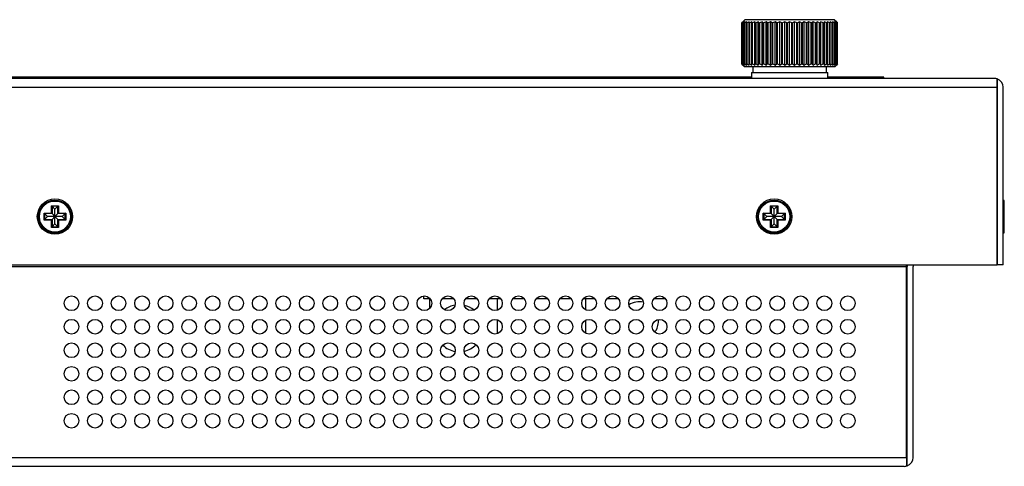
# Model space of a CAD drawing. Units: millimetres. Extents: x 33 to 1385, y 8 to 668.
# Drawn here: x 433 to 600, y 24 to 100 of the extents above; entities that cross this region are included whole.
import ezdxf

# ---------------------------------------------------------------- set-up
doc = ezdxf.new("R2010")
doc.units = ezdxf.units.MM
for name, color, linetype in [('0900969', 7, 'Continuous'), ('DT_FRONT_0900906', 7, 'Continuous'), ('GH505A(A6)', 7, 'Continuous'), ('M3X4-KRUIS-UFH', 7, 'Continuous'), ('P16_NP_10K_20%_A', 7, 'Continuous'), ('RUBBERSTRIP', 7, 'Continuous'), ('solid', 7, 'Continuous')]:
    doc.layers.add(name, color=color, linetype=linetype)

# ---------------------------------------------------------------- blocks, each defined once
blk = doc.blocks.new('SE3')
at = {"layer": '0900969', "color": 7, "linetype": 'Continuous'}
for p, q in [((583.36, 58.33), (583.36, 58.63)), ((429.56, 58.33), (583.36, 58.33)), ((583.36, 25.83), (583.36, 58.33)), ((583.46, 25.83), (583.46, 58.33)), ((584.46, 25.83), (584.46, 58.33)), ((49.16, 25.83), (583.36, 25.83)), ((583.36, 25.83), (583.36, 24.42)), ((583.46, 24.42), (583.46, 25.83)), ((582.96, 24.33), (49.56, 24.33))]:
    blk.add_line(p, q, dxfattribs=at)
for centre in [(441.36, 52.08), (445.36, 52.08), (449.36, 52.08), (453.36, 52.08), (457.36, 52.08), (461.36, 52.08), (465.36, 52.08), (469.36, 52.08), (473.36, 52.08), (477.36, 52.08), (481.36, 52.08), (485.36, 52.08), (489.36, 52.08), (493.36, 52.08), (497.36, 52.08), (501.36, 52.08), (505.36, 52.08), (509.36, 52.08), (513.36, 52.08), (517.36, 52.08), (521.36, 52.08), (525.36, 52.08), (529.36, 52.08), (533.36, 52.08), (537.36, 52.08), (541.36, 52.08), (545.36, 52.08), (549.36, 52.08), (553.36, 52.08), (557.36, 52.08), (561.36, 52.08), (565.36, 52.08), (569.36, 52.08), (573.36, 52.08), (441.36, 48.08), (445.36, 48.08), (449.36, 48.08), (453.36, 48.08), (457.36, 48.08), (461.36, 48.08), (465.36, 48.08), (469.36, 48.08), (473.36, 48.08), (477.36, 48.08), (481.36, 48.08), (485.36, 48.08), (489.36, 48.08), (493.36, 48.08), (497.36, 48.08), (501.36, 48.08), (505.36, 48.08), (509.36, 48.08), (513.36, 48.08), (517.36, 48.08), (521.36, 48.08), (525.36, 48.08), (529.36, 48.08), (533.36, 48.08), (537.36, 48.08), (541.36, 48.08), (545.36, 48.08), (549.36, 48.08), (553.36, 48.08), (557.36, 48.08), (561.36, 48.08), (565.36, 48.08), (569.36, 48.08), (573.36, 48.08), (441.36, 44.08), (445.36, 44.08), (449.36, 44.08), (453.36, 44.08), (457.36, 44.08), (461.36, 44.08), (465.36, 44.08), (469.36, 44.08), (473.36, 44.08), (477.36, 44.08), (481.36, 44.08), (485.36, 44.08), (489.36, 44.08), (493.36, 44.08), (497.36, 44.08), (501.36, 44.08), (505.36, 44.08), (509.36, 44.08), (513.36, 44.08), (517.36, 44.08), (521.36, 44.08), (525.36, 44.08), (529.36, 44.08), (533.36, 44.08), (537.36, 44.08), (541.36, 44.08), (545.36, 44.08), (549.36, 44.08), (553.36, 44.08), (557.36, 44.08), (561.36, 44.08), (565.36, 44.08), (569.36, 44.08), (573.36, 44.08), (441.36, 40.08), (445.36, 40.08), (449.36, 40.08), (453.36, 40.08), (457.36, 40.08), (461.36, 40.08), (465.36, 40.08), (469.36, 40.08), (473.36, 40.08), (477.36, 40.08), (481.36, 40.08), (485.36, 40.08), (489.36, 40.08), (493.36, 40.08), (497.36, 40.08), (501.36, 40.08), (505.36, 40.08), (509.36, 40.08), (513.36, 40.08), (517.36, 40.08), (521.36, 40.08), (525.36, 40.08), (529.36, 40.08), (533.36, 40.08), (537.36, 40.08), (541.36, 40.08), (545.36, 40.08), (549.36, 40.08), (553.36, 40.08), (557.36, 40.08), (561.36, 40.08), (565.36, 40.08), (569.36, 40.08), (573.36, 40.08), (441.36, 36.08), (445.36, 36.08), (449.36, 36.08), (453.36, 36.08), (457.36, 36.08), (461.36, 36.08), (465.36, 36.08), (469.36, 36.08), (473.36, 36.08), (477.36, 36.08), (481.36, 36.08), (485.36, 36.08), (489.36, 36.08), (493.36, 36.08), (497.36, 36.08), (501.36, 36.08), (505.36, 36.08), (509.36, 36.08), (513.36, 36.08), (517.36, 36.08), (521.36, 36.08), (525.36, 36.08), (529.36, 36.08), (533.36, 36.08), (537.36, 36.08), (541.36, 36.08), (545.36, 36.08), (549.36, 36.08), (553.36, 36.08), (557.36, 36.08), (561.36, 36.08), (565.36, 36.08), (569.36, 36.08), (573.36, 36.08), (441.36, 32.08), (445.36, 32.08), (449.36, 32.08), (453.36, 32.08), (457.36, 32.08), (461.36, 32.08), (465.36, 32.08), (469.36, 32.08), (473.36, 32.08), (477.36, 32.08), (481.36, 32.08), (485.36, 32.08), (489.36, 32.08), (493.36, 32.08), (497.36, 32.08), (501.36, 32.08), (505.36, 32.08), (509.36, 32.08), (513.36, 32.08), (517.36, 32.08), (521.36, 32.08), (525.36, 32.08), (529.36, 32.08), (533.36, 32.08), (537.36, 32.08), (541.36, 32.08), (545.36, 32.08), (549.36, 32.08), (553.36, 32.08), (557.36, 32.08), (561.36, 32.08), (565.36, 32.08), (569.36, 32.08), (573.36, 32.08)]:
    blk.add_circle(centre, 1.25, dxfattribs=at)
for centre, radius, start, end in [((584.96, 58.33), 1.5, 168.463, 180), ((584.96, 58.33), 0.5, 143.1301, 180), ((582.96, 25.83), 0.5, 323.1301, 0), ((582.96, 25.83), 1.5, 289.4712, 0), ((582.96, 25.83), 1.5, 270, 289.4712)]:
    blk.add_arc(centre, radius, start, end, dxfattribs=at)
blk.add_ellipse((582.96, 25.83), major_axis=(0, 1.5), ratio=0.8, start_param=3.141593, end_param=3.48143, dxfattribs=at)
at = {"layer": 'DT_FRONT_0900906', "color": 7, "linetype": 'Continuous'}
for p, q in [((33.77, 88.83), (598.76, 88.83)), ((598.26, 90.33), (34.26, 90.33)), ((598.76, 88.83), (598.76, 90.25)), ((598.76, 90.25), (598.76, 88.83)), ((598.76, 88.83), (598.76, 58.63)), ((598.76, 58.63), (598.76, 88.83)), ((599.76, 58.63), (599.76, 88.83)), ((33.77, 58.63), (598.76, 58.63)), ((599.76, 58.63), (598.76, 58.63))]:
    blk.add_line(p, q, dxfattribs=at)
for centre in [(438.55, 66.83), (560.83, 66.83)]:
    blk.add_circle(centre, 3, dxfattribs=at)
for radius, start, end in [(1.5, 70.5288, 90), (1.5, 0, 70.5288), (0.5, 0, 6.0972)]:
    blk.add_arc((598.26, 88.83), radius, start, end, dxfattribs=at)
blk.add_ellipse((598.26, 88.83), major_axis=(0, -1.5), ratio=0.994343, start_param=2.801756, end_param=3.141593, dxfattribs=at)
at = {"layer": 'GH505A(A6)', "color": 7, "linetype": 'Continuous'}
for p, q in [((501.26, 52.83), (501.26, 53.33)), ((502.36, 52.83), (501.26, 52.83)), ((502.26, 51.22), (502.26, 52.83)), ((506.36, 52.83), (504.36, 52.83)), ((510.36, 52.83), (508.36, 52.83)), ((514.36, 52.83), (512.36, 52.83)), ((513.79, 50.91), (513.79, 52.83)), ((518.36, 52.83), (516.36, 52.83)), ((522.36, 52.83), (520.36, 52.83)), ((526.36, 52.83), (524.36, 52.83)), ((530.36, 52.83), (528.36, 52.83)), ((528.79, 50.97), (528.79, 52.83)), ((534.36, 52.83), (532.36, 52.83)), ((538.36, 52.83), (536.36, 52.83)), ((542.36, 52.83), (540.36, 52.83)), ((513.79, 46.91), (513.79, 49.26)), ((528.79, 46.97), (528.79, 49.2))]:
    blk.add_line(p, q, dxfattribs=at)
for centre, radius, start, end in [((537.92, 49.08), 3.25, 77.9683, 123.1678), ((507.26, 47.83), 4, 99.9186, 128.2563), ((507.26, 47.83), 4, 50.4251, 76.9853), ((537.92, 49.08), 3.25, 323.454, 0), ((537.92, 49.08), 3.25, 0, 4.1306), ((507.26, 47.83), 4, 225.833, 260.4273), ((507.26, 47.83), 4, 282.4131, 316.0846)]:
    blk.add_arc(centre, radius, start, end, dxfattribs=at)
at = {"layer": 'M3X4-KRUIS-UFH', "color": 7, "linetype": 'Continuous'}
for p, q in [((437.95, 68.68), (439.15, 68.68)), ((437.95, 67.43), (437.95, 68.68)), ((438.05, 68.58), (437.95, 68.68)), ((439.05, 68.58), (439.15, 68.68)), ((439.15, 68.68), (439.15, 67.43)), ((560.23, 68.68), (561.43, 68.68)), ((560.23, 67.43), (560.23, 68.68)), ((560.33, 68.58), (560.23, 68.68)), ((561.33, 68.58), (561.43, 68.68)), ((561.43, 68.68), (561.43, 67.43)), ((599.81, 69.63), (599.76, 69.63)), ((599.81, 69.63), (599.81, 64.03)), ((599.96, 64.18), (599.96, 69.48)), ((436.7, 67.43), (437.95, 67.43)), ((436.7, 66.23), (436.7, 67.43)), ((436.8, 67.33), (436.7, 67.43)), ((436.8, 67.33), (437.3, 66.83)), ((436.8, 67.33), (436.8, 66.33)), ((438.05, 67.33), (436.8, 67.33)), ((438.05, 67.33), (437.95, 67.43)), ((438.55, 68.08), (438.05, 68.58)), ((438.05, 68.58), (438.05, 67.33)), ((439.05, 68.58), (438.05, 68.58)), ((438.55, 66.83), (438.05, 67.33)), ((439.05, 68.58), (438.55, 68.08)), ((438.55, 66.83), (438.55, 68.08)), ((439.05, 67.33), (438.55, 66.83)), ((439.05, 67.33), (439.05, 68.58)), ((439.05, 67.33), (439.15, 67.43)), ((440.3, 67.33), (439.05, 67.33)), ((439.15, 67.43), (440.4, 67.43)), ((440.3, 67.33), (439.8, 66.83)), ((440.4, 67.43), (440.3, 67.33)), ((440.3, 66.33), (440.3, 67.33)), ((440.4, 67.43), (440.4, 66.23)), ((558.98, 67.43), (560.23, 67.43)), ((558.98, 66.23), (558.98, 67.43)), ((559.08, 67.33), (558.98, 67.43)), ((559.08, 67.33), (559.58, 66.83)), ((559.08, 67.33), (559.08, 66.33)), ((560.33, 67.33), (559.08, 67.33)), ((560.33, 67.33), (560.23, 67.43)), ((560.83, 68.08), (560.33, 68.58)), ((560.33, 68.58), (560.33, 67.33)), ((561.33, 68.58), (560.33, 68.58)), ((560.83, 66.83), (560.33, 67.33)), ((561.33, 68.58), (560.83, 68.08)), ((560.83, 66.83), (560.83, 68.08)), ((561.33, 67.33), (560.83, 66.83)), ((561.33, 67.33), (561.33, 68.58)), ((561.33, 67.33), (561.43, 67.43)), ((562.58, 67.33), (561.33, 67.33)), ((561.43, 67.43), (562.68, 67.43)), ((562.58, 67.33), (562.08, 66.83)), ((562.68, 67.43), (562.58, 67.33)), ((562.58, 66.33), (562.58, 67.33)), ((562.68, 67.43), (562.68, 66.23)), ((598.76, 68.33), (598.76, 68.33)), ((436.8, 66.33), (436.7, 66.23)), ((437.95, 66.23), (436.7, 66.23)), ((437.3, 66.83), (436.8, 66.33)), ((436.8, 66.33), (438.05, 66.33)), ((438.55, 66.83), (437.3, 66.83)), ((437.95, 66.23), (438.05, 66.33)), ((437.95, 64.98), (437.95, 66.23)), ((438.55, 66.83), (438.05, 66.33)), ((438.05, 66.33), (438.05, 65.08)), ((438.05, 65.08), (438.55, 65.58)), ((439.8, 66.83), (438.55, 66.83)), ((439.05, 66.33), (438.55, 66.83)), ((438.55, 65.58), (438.55, 66.83)), ((439.05, 65.08), (438.55, 65.58)), ((439.05, 65.08), (439.05, 66.33)), ((439.05, 66.33), (440.3, 66.33)), ((439.15, 66.23), (439.05, 66.33)), ((440.4, 66.23), (439.15, 66.23)), ((439.15, 66.23), (439.15, 64.98)), ((440.3, 66.33), (439.8, 66.83)), ((440.4, 66.23), (440.3, 66.33)), ((559.08, 66.33), (558.98, 66.23)), ((560.23, 66.23), (558.98, 66.23)), ((559.58, 66.83), (559.08, 66.33)), ((559.08, 66.33), (560.33, 66.33)), ((560.83, 66.83), (559.58, 66.83)), ((560.23, 66.23), (560.33, 66.33)), ((560.23, 64.98), (560.23, 66.23)), ((560.83, 66.83), (560.33, 66.33)), ((560.33, 66.33), (560.33, 65.08)), ((560.33, 65.08), (560.83, 65.58)), ((562.08, 66.83), (560.83, 66.83)), ((561.33, 66.33), (560.83, 66.83)), ((560.83, 65.58), (560.83, 66.83)), ((561.33, 65.08), (560.83, 65.58)), ((561.33, 65.08), (561.33, 66.33)), ((561.33, 66.33), (562.58, 66.33)), ((561.43, 66.23), (561.33, 66.33)), ((562.68, 66.23), (561.43, 66.23)), ((561.43, 66.23), (561.43, 64.98)), ((562.58, 66.33), (562.08, 66.83)), ((562.68, 66.23), (562.58, 66.33)), ((598.76, 65.33), (598.76, 65.33)), ((437.95, 64.98), (438.05, 65.08)), ((439.15, 64.98), (437.95, 64.98)), ((438.05, 65.08), (439.05, 65.08)), ((439.15, 64.98), (439.05, 65.08)), ((560.23, 64.98), (560.33, 65.08)), ((561.43, 64.98), (560.23, 64.98)), ((560.33, 65.08), (561.33, 65.08)), ((561.43, 64.98), (561.33, 65.08)), ((599.76, 64.03), (599.81, 64.03))]:
    blk.add_line(p, q, dxfattribs=at)
for centre, radius in [((438.55, 66.83), 2.8), ((438.55, 66.83), 2.65), ((560.83, 66.83), 2.8), ((560.83, 66.83), 2.65)]:
    blk.add_circle(centre, radius, dxfattribs=at)
for centre, start, end in [((599.81, 69.48), 0, 90), ((599.81, 64.18), 270, 0)]:
    blk.add_arc(centre, 0.15, start, end, dxfattribs=at)
at = {"layer": 'P16_NP_10K_20%_A', "color": 7, "linetype": 'Continuous'}
for p, q in [((555.32, 99.78), (555.51, 99.98)), ((555.32, 92.82), (555.32, 99.78)), ((555.32, 99.78), (555.33, 99.78)), ((555.56, 99.98), (555.33, 99.78)), ((555.33, 92.82), (555.33, 99.78)), ((555.4, 99.78), (555.56, 99.98)), ((555.4, 92.82), (555.4, 99.78)), ((555.4, 99.78), (555.42, 99.78)), ((555.69, 99.98), (555.42, 99.78)), ((555.42, 92.82), (555.42, 99.78)), ((555.87, 100.33), (555.51, 99.98)), ((555.57, 99.78), (555.69, 99.98)), ((555.57, 92.82), (555.57, 99.78)), ((555.57, 99.78), (555.61, 99.78)), ((555.9, 99.98), (555.61, 99.78)), ((555.61, 92.82), (555.61, 99.78)), ((555.83, 99.78), (555.9, 99.98)), ((555.83, 92.82), (555.83, 99.78)), ((555.83, 99.78), (555.88, 99.78)), ((571.06, 100.33), (555.87, 100.33)), ((556.2, 99.98), (555.88, 99.78)), ((555.88, 92.82), (555.88, 99.78)), ((556.17, 99.78), (556.2, 99.98)), ((556.17, 92.82), (556.17, 99.78)), ((556.17, 99.78), (556.23, 99.78)), ((556.58, 99.98), (556.23, 99.78)), ((556.23, 92.82), (556.23, 99.78)), ((556.58, 92.62), (556.58, 99.98)), ((556.59, 99.78), (556.58, 99.98)), ((556.59, 92.82), (556.59, 99.78)), ((556.59, 99.78), (556.67, 99.78)), ((557.03, 99.98), (556.67, 99.78)), ((556.67, 92.82), (556.67, 99.78)), ((557.03, 92.62), (557.03, 99.98)), ((557.08, 99.78), (557.03, 99.98)), ((557.08, 92.82), (557.08, 99.78)), ((557.08, 99.78), (557.17, 99.78)), ((557.56, 99.98), (557.17, 99.78)), ((557.17, 92.82), (557.17, 99.78)), ((557.56, 92.62), (557.56, 99.98)), ((557.65, 99.78), (557.56, 99.98)), ((557.65, 92.82), (557.65, 99.78)), ((557.65, 99.78), (557.75, 99.78)), ((558.14, 99.98), (557.75, 99.78)), ((557.75, 92.82), (557.75, 99.78)), ((558.14, 92.62), (558.14, 99.98)), ((558.28, 99.78), (558.14, 99.98)), ((558.28, 92.82), (558.28, 99.78)), ((558.28, 99.78), (558.39, 99.78)), ((558.79, 99.98), (558.39, 99.78)), ((558.39, 92.82), (558.39, 99.78)), ((558.79, 92.62), (558.79, 99.98)), ((558.96, 99.78), (558.79, 99.98)), ((558.96, 92.82), (558.96, 99.78)), ((558.96, 99.78), (559.08, 99.78)), ((559.49, 99.98), (559.08, 99.78)), ((559.08, 92.82), (559.08, 99.78)), ((559.49, 92.62), (559.49, 99.98)), ((559.7, 99.78), (559.49, 99.98)), ((559.7, 92.82), (559.7, 99.78)), ((559.7, 99.78), (559.83, 99.78)), ((560.23, 99.98), (559.83, 99.78)), ((559.83, 92.82), (559.83, 99.78)), ((560.23, 92.62), (560.23, 99.98)), ((560.48, 99.78), (560.23, 99.98)), ((560.48, 92.82), (560.48, 99.78)), ((560.48, 99.78), (560.61, 99.78)), ((561.01, 99.98), (560.61, 99.78)), ((560.61, 92.82), (560.61, 99.78)), ((561.01, 92.62), (561.01, 99.98)), ((561.29, 99.78), (561.01, 99.98)), ((561.29, 92.82), (561.29, 99.78)), ((561.29, 99.78), (561.42, 99.78)), ((561.81, 99.98), (561.42, 99.78)), ((561.42, 92.82), (561.42, 99.78)), ((561.81, 92.62), (561.81, 99.98)), ((562.12, 99.78), (561.81, 99.98)), ((562.12, 92.82), (562.12, 99.78)), ((562.12, 99.78), (562.26, 99.78)), ((562.63, 99.98), (562.26, 99.78)), ((562.26, 92.82), (562.26, 99.78)), ((562.63, 92.62), (562.63, 99.98)), ((562.97, 99.78), (562.63, 99.98)), ((562.97, 92.82), (562.97, 99.78)), ((562.97, 99.78), (563.11, 99.78)), ((563.46, 99.98), (563.11, 99.78)), ((563.11, 92.82), (563.11, 99.78)), ((563.46, 92.62), (563.46, 99.98)), ((563.82, 99.78), (563.46, 99.98)), ((563.82, 92.82), (563.82, 99.78)), ((563.82, 99.78), (563.96, 99.78)), ((564.29, 99.98), (563.96, 99.78)), ((563.96, 92.82), (563.96, 99.78)), ((564.29, 92.62), (564.29, 99.98)), ((564.67, 99.78), (564.29, 99.98)), ((564.67, 92.82), (564.67, 99.78)), ((564.67, 99.78), (564.81, 99.78)), ((565.12, 99.98), (564.81, 99.78)), ((564.81, 92.82), (564.81, 99.78)), ((565.12, 92.62), (565.12, 99.98)), ((565.5, 99.78), (565.12, 99.98)), ((565.5, 92.82), (565.5, 99.78)), ((565.5, 99.78), (565.64, 99.78)), ((565.92, 99.98), (565.64, 99.78)), ((565.64, 92.82), (565.64, 99.78)), ((565.92, 92.62), (565.92, 99.98)), ((566.32, 99.78), (565.92, 99.98)), ((566.32, 92.82), (566.32, 99.78)), ((566.32, 99.78), (566.45, 99.78)), ((566.7, 99.98), (566.45, 99.78)), ((566.45, 92.82), (566.45, 99.78)), ((566.7, 92.62), (566.7, 99.98)), ((567.1, 99.78), (566.7, 99.98)), ((567.1, 92.82), (567.1, 99.78)), ((567.1, 99.78), (567.23, 99.78)), ((567.44, 99.98), (567.23, 99.78)), ((567.23, 92.82), (567.23, 99.78)), ((567.44, 92.62), (567.44, 99.98)), ((567.84, 99.78), (567.44, 99.98)), ((567.84, 92.82), (567.84, 99.78)), ((567.84, 99.78), (567.96, 99.78)), ((568.14, 99.98), (567.96, 99.78)), ((567.96, 92.82), (567.96, 99.78)), ((568.14, 92.62), (568.14, 99.98)), ((568.54, 99.78), (568.14, 99.98)), ((568.54, 92.82), (568.54, 99.78)), ((568.54, 99.78), (568.65, 99.78)), ((568.78, 99.98), (568.65, 99.78)), ((568.65, 92.82), (568.65, 99.78)), ((568.78, 92.62), (568.78, 99.98)), ((569.18, 99.78), (568.78, 99.98)), ((569.18, 92.82), (569.18, 99.78)), ((569.18, 99.78), (569.28, 99.78)), ((569.37, 99.98), (569.28, 99.78)), ((569.28, 92.82), (569.28, 99.78)), ((569.37, 92.62), (569.37, 99.98)), ((569.75, 99.78), (569.37, 99.98)), ((569.75, 92.82), (569.75, 99.78)), ((569.75, 99.78), (569.84, 99.78)), ((569.89, 99.98), (569.84, 99.78)), ((569.84, 92.82), (569.84, 99.78)), ((569.89, 92.62), (569.89, 99.98)), ((570.26, 99.78), (569.89, 99.98)), ((570.26, 92.82), (570.26, 99.78)), ((570.26, 99.78), (570.34, 99.78)), ((570.35, 99.98), (570.34, 99.78)), ((570.34, 92.82), (570.34, 99.78)), ((570.35, 92.62), (570.35, 99.98)), ((570.69, 99.78), (570.35, 99.98)), ((570.69, 92.82), (570.69, 99.78)), ((570.69, 99.78), (570.76, 99.78)), ((571.05, 99.78), (570.73, 99.98)), ((570.73, 99.98), (570.76, 99.78)), ((570.76, 92.82), (570.76, 99.78)), ((571.32, 99.78), (571.02, 99.98)), ((571.02, 99.98), (571.1, 99.78)), ((571.05, 92.82), (571.05, 99.78)), ((571.05, 99.78), (571.1, 99.78)), ((571.41, 99.98), (571.06, 100.33)), ((571.1, 92.82), (571.1, 99.78)), ((571.5, 99.78), (571.24, 99.98)), ((571.24, 99.98), (571.35, 99.78)), ((571.32, 92.82), (571.32, 99.78)), ((571.32, 99.78), (571.35, 99.78)), ((571.35, 92.82), (571.35, 99.78)), ((571.6, 99.78), (571.37, 99.98)), ((571.37, 99.98), (571.52, 99.78)), ((571.41, 99.98), (571.61, 99.78)), ((571.5, 92.82), (571.5, 99.78)), ((571.5, 99.78), (571.52, 99.78)), ((571.52, 92.82), (571.52, 99.78)), ((571.6, 92.82), (571.6, 99.78)), ((571.6, 99.78), (571.61, 99.78)), ((571.61, 92.82), (571.61, 99.78)), ((555.51, 92.62), (555.32, 92.82)), ((555.33, 92.82), (555.32, 92.82)), ((555.33, 92.82), (555.56, 92.62)), ((555.56, 92.62), (555.4, 92.82)), ((555.42, 92.82), (555.4, 92.82)), ((555.42, 92.82), (555.69, 92.62)), ((555.51, 92.62), (555.8, 92.33)), ((555.69, 92.62), (555.57, 92.82)), ((555.61, 92.82), (555.57, 92.82)), ((555.61, 92.82), (555.9, 92.62)), ((571.12, 92.33), (555.8, 92.33)), ((555.9, 92.62), (555.83, 92.82)), ((555.88, 92.82), (555.83, 92.82)), ((555.88, 92.82), (556.2, 92.62)), ((556.2, 92.62), (556.17, 92.82)), ((556.23, 92.82), (556.17, 92.82)), ((556.23, 92.82), (556.58, 92.62)), ((556.58, 92.62), (556.59, 92.82)), ((556.67, 92.82), (556.59, 92.82)), ((556.67, 92.82), (557.03, 92.62)), ((557.03, 92.62), (557.08, 92.82)), ((557.17, 92.82), (557.08, 92.82)), ((557.17, 92.82), (557.56, 92.62)), ((557.21, 92.33), (557.21, 91.33)), ((557.56, 92.62), (557.65, 92.82)), ((557.75, 92.82), (557.65, 92.82)), ((557.75, 92.82), (558.14, 92.62)), ((558.14, 92.62), (558.28, 92.82)), ((558.39, 92.82), (558.28, 92.82)), ((558.39, 92.82), (558.79, 92.62)), ((558.79, 92.62), (558.96, 92.82)), ((559.08, 92.82), (558.96, 92.82)), ((559.08, 92.82), (559.49, 92.62)), ((559.49, 92.62), (559.7, 92.82)), ((559.83, 92.82), (559.7, 92.82)), ((559.83, 92.82), (560.23, 92.62)), ((560.23, 92.62), (560.48, 92.82)), ((560.61, 92.82), (560.48, 92.82)), ((560.61, 92.82), (561.01, 92.62)), ((561.01, 92.62), (561.29, 92.82)), ((561.42, 92.82), (561.29, 92.82)), ((561.42, 92.82), (561.81, 92.62)), ((561.81, 92.62), (562.12, 92.82)), ((562.26, 92.82), (562.12, 92.82)), ((562.26, 92.82), (562.63, 92.62)), ((562.63, 92.62), (562.97, 92.82)), ((563.11, 92.82), (562.97, 92.82)), ((563.11, 92.82), (563.46, 92.62)), ((563.46, 92.62), (563.82, 92.82)), ((563.96, 92.82), (563.82, 92.82)), ((563.96, 92.82), (564.29, 92.62)), ((564.29, 92.62), (564.67, 92.82)), ((564.81, 92.82), (564.67, 92.82)), ((564.81, 92.82), (565.12, 92.62)), ((565.12, 92.62), (565.5, 92.82)), ((565.64, 92.82), (565.5, 92.82)), ((565.64, 92.82), (565.92, 92.62)), ((565.92, 92.62), (566.32, 92.82)), ((566.45, 92.82), (566.32, 92.82)), ((566.45, 92.82), (566.7, 92.62)), ((566.7, 92.62), (567.1, 92.82)), ((567.23, 92.82), (567.1, 92.82)), ((567.23, 92.82), (567.44, 92.62)), ((567.44, 92.62), (567.84, 92.82)), ((567.96, 92.82), (567.84, 92.82)), ((567.96, 92.82), (568.14, 92.62)), ((568.14, 92.62), (568.54, 92.82)), ((568.65, 92.82), (568.54, 92.82)), ((568.65, 92.82), (568.78, 92.62)), ((568.78, 92.62), (569.18, 92.82)), ((569.28, 92.82), (569.18, 92.82)), ((569.28, 92.82), (569.37, 92.62)), ((569.37, 92.62), (569.75, 92.82)), ((569.71, 91.33), (569.71, 92.33)), ((569.84, 92.82), (569.75, 92.82)), ((569.84, 92.82), (569.89, 92.62)), ((569.89, 92.62), (570.26, 92.82)), ((570.34, 92.82), (570.26, 92.82)), ((570.34, 92.82), (570.35, 92.62)), ((570.35, 92.62), (570.69, 92.82)), ((570.76, 92.82), (570.69, 92.82)), ((570.76, 92.82), (570.73, 92.62)), ((570.73, 92.62), (571.05, 92.82)), ((571.1, 92.82), (571.02, 92.62)), ((571.02, 92.62), (571.32, 92.82)), ((571.1, 92.82), (571.05, 92.82)), ((571.12, 92.33), (571.41, 92.62)), ((571.35, 92.82), (571.24, 92.62)), ((571.24, 92.62), (571.5, 92.82)), ((571.35, 92.82), (571.32, 92.82)), ((571.52, 92.82), (571.37, 92.62)), ((571.37, 92.62), (571.6, 92.82)), ((571.61, 92.82), (571.41, 92.62)), ((571.52, 92.82), (571.5, 92.82)), ((571.61, 92.82), (571.6, 92.82)), ((556.96, 91.33), (569.96, 91.33)), ((556.96, 91.33), (556.96, 90.33)), ((569.96, 90.33), (569.96, 91.33))]:
    blk.add_line(p, q, dxfattribs=at)
at = {"layer": 'RUBBERSTRIP', "color": 7, "linetype": 'Continuous'}
for p, q in [((556.96, 90.53), (53.06, 90.53)), ((579.46, 90.53), (569.96, 90.53)), ((579.46, 90.33), (579.46, 90.53))]:
    blk.add_line(p, q, dxfattribs=at)

msp = doc.modelspace()

# ---------------------------------------------------------------- block references
at = {"layer": 'solid'}
msp.add_blockref('SE3', (0, 0), dxfattribs=at)

doc.saveas('drawing.dxf')
